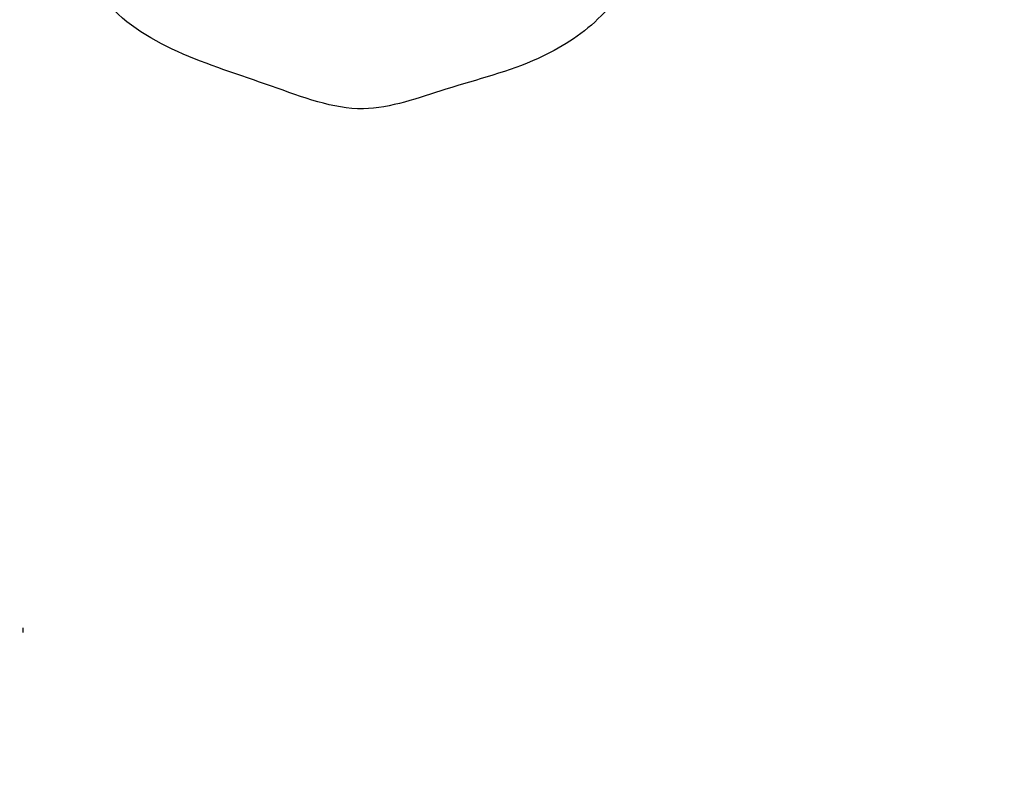
# Model space of a CAD drawing. Units: millimetres. Extents: x 715 to 5755, y 1278 to 2466.
# Drawn here: x 4915 to 4936, y 1833 to 1849 of the extents above; entities that cross this region are included whole.
import ezdxf
from ezdxf.xclip import XClip

# ---------------------------------------------------------------- set-up
doc = ezdxf.new("R2010")
doc.units = ezdxf.units.MM
doc.header["$XCLIPFRAME"] = 2
doc.linetypes.add('DOT', pattern=[6.35, 0, -6.35])
doc.linetypes.add('HIDDEN', pattern=[9.524999999999999, 6.35, -3.175])
for name, color, linetype in [('2018-圖筆規範-輪廓線', 8, 'Continuous'), ('A-04.尺寸標註', 4, 'Continuous'), ('H-08.木作(細線)', 8, 'Continuous'), ('格子', 1, 'Continuous')]:
    doc.layers.add(name, color=color, linetype=linetype)
doc.styles.add('新細明體', font='PMingLiU.ttf')
doc.dimstyles.new('4', dxfattribs={"dimtxt": 10, "dimasz": 3, "dimexe": 2, "dimexo": 2, "dimgap": 1.2, "dimtad": 2, "dimdec": 0, "dimtxsty": '新細明體', "dimblk": 'ARCHTICK', "dimcen": 5, "dimclrd": 8, "dimclre": 8, "dimclrt": 4, "dimadec": 0, "dimazin": 0, "dimtfac": 1, "dimtdec": 0, "dimtix": 1, "dimtmove": 2, "dimatfit": 3, "dimldrblk": 'OPEN90', "dimfxl": 1.25, "dimlwd": 9, "dimlwe": 9, "dimarcsym": 0})

# ---------------------------------------------------------------- blocks, each defined once
blk = doc.blocks.new('格子')
at = {"layer": '格子', "linetype": 'DOT', "ltscale": 2.5}
blk.add_lwpolyline([(700, 0), (700, -3000)], dxfattribs=at)
blk = doc.blocks.new('SE-21230L')
at = {"layer": '2018-圖筆規範-輪廓線'}
blk.add_open_spline([(1231.242402137217, 1939.985278805545), (1231.455186435869, 1940.762929629298), (1232.37211905682, 1944.113991773104), (1232.862117368742, 1948.963907531193), (1233.490511385565, 1954.59551476317), (1233.369610269127, 1957.689079458779), (1231.999530124107, 1961.33296191387), (1231.427362977226, 1964.022763642219), (1230.300891881678, 1964.801621497623), (1229.787485670557, 1966.690149476263), (1228.465795970616, 1969.688331799364), (1225.924051990093, 1972.609391815505), (1224.169357567016, 1974.518483787268), (1223.220172996968, 1975.340759759456), (1221.781097565113, 1977.336327207326), (1219.358319999989, 1979.855383844915), (1215.456298471558, 1982.281384536296), (1211.897060953753, 1983.311451173886), (1208.808368520365, 1983.381923274551), (1206.389511040197, 1983.229957570257), (1204.017243348996, 1983.413368821439), (1202.236298207332, 1982.290294936177), (1200.885212750711, 1981.112819186656), (1200.001128473941, 1979.866194694003), (1198.822700285126, 1978.748729210235), (1197.354881523429, 1977.402771462841), (1197.042401535853, 1975.595637361801), (1196.464378752948, 1973.0181414535), (1198.082743881044, 1970.83300721045), (1199.417768458921, 1968.48801932095), (1201.375304895797, 1967.861449059657), (1202.98802287525, 1967.104798266134), (1204.779414135649, 1966.905686469688), (1206.157527117182, 1967.362208815066), (1207.25874751789, 1967.59091003655), (1208.093213243443, 1967.778821123682), (1208.926899229146, 1968.242850358097), (1209.428256022029, 1969.60966289938), (1210.475070403731, 1971.035688159381), (1212.262702260023, 1972.026462544887), (1214.11027666925, 1972.271420233076), (1215.80440368404, 1972.289356097047), (1217.461673638707, 1971.928434397023), (1219.208477265548, 1971.357040707085), (1220.434898666229, 1970.189636741622), (1221.540023669782, 1968.966299816456), (1222.292397381477, 1967.527762076164), (1223.198241554129, 1965.554468635832), (1223.331913243917, 1963.086900107447), (1223.69740911174, 1961.319197726853), (1223.888153311453, 1960.396672999213), (1223.955835885103, 1959.381650370804), (1224.131253695554, 1956.75094297547), (1223.995982165105, 1952.783627259331), (1223.165703909586, 1947.87304266045), (1221.646225862249, 1942.187998228818), (1219.027423943094, 1937.330393579934), (1215.655850526865, 1933.357129499703), (1212.75266634152, 1930.589027445605), (1208.650012814576, 1928.567414466958), (1205.14331147194, 1926.928575243523), (1202.088587996354, 1925.821337792324), (1200.127995617436, 1925.535347763855), (1199.316632608575, 1925.468430801715), (1199.097194862631, 1925.450332728255), (1199.48002190833, 1925.950411437733), (1200.588572161659, 1927.398486714297), (1201.129873197453, 1930.352045318687), (1200.63732053239, 1933.971771974119), (1198.69407299545, 1937.300611515931), (1195.65057197247, 1939.066054815485), (1193.348986916296, 1939.827216114163), (1192.172280711294, 1939.884742081277), (1191.827318833597, 1939.90160632959), (1191.904334081368, 1940.239071740853), (1192.177794186213, 1941.43731922321), (1191.809882182805, 1943.732044580971), (1190.669706852647, 1946.564717902644), (1188.068176712192, 1949.038885173841), (1184.809041330587, 1950.36738954255), (1181.773533176265, 1950.521182964611), (1179.302761740566, 1950.34227447692), (1176.996808699993, 1949.40937997498), (1175.085422162649, 1947.896069886437), (1174.200806854505, 1946.575594678396), (1173.851325022135, 1946.053919221216), (1173.123677684785, 1945.578029373503), (1171.498289200885, 1944.515006342463), (1169.361744078984, 1941.878310763351), (1168.487947417229, 1938.438278957625), (1168.759265760674, 1933.734638550325), (1170.45521606953, 1928.329995491886), (1174.50456623164, 1923.702816251033), (1177.885611486248, 1921.455684259894), (1179.520452125304, 1920.55721117853), (1179.849345820707, 1920.376458311926), (1180.129385185106, 1919.789317095573), (1181.152651030884, 1917.643898880411), (1183.980153658694, 1914.423998699686), (1189.089884268886, 1911.476253955261), (1194.45161345614, 1910.485584609694), (1199.643908610978, 1910.457342954452), (1204.410439695268, 1911.262453291316), (1210.508859226444, 1913.077563606704), (1217.127607502677, 1917.447221952263), (1222.717402212647, 1922.923888168555), (1226.704350172638, 1929.297706870118), (1229.607363469337, 1934.519697455299), (1230.790131218274, 1938.473434744365), (1231.242402137217, 1939.985278805545)], degree=3, knots=[0, 0, 0, 0, 2.417414444683893, 10.41715096804127, 14.53038671994884, 18.05523918552332, 22.32228700943423, 25.19453277316861, 25.7176219491596, 26.2578061422938, 30.86934885646249, 35.57405123294699, 37.72931001314664, 38.66456736769369, 39.32010631869463, 45.09125208173716, 49.01342995632589, 52.98545340969311, 56.0370509574031, 58.22363057812036, 60.29582993887367, 62.99582423505937, 64.19474460597269, 65.68777016062332, 67.53409183448679, 69.09777564908505, 71.49698870117531, 72.81697231382697, 76.87413324901864, 78.88752731433706, 80.69275528443298, 82.75986134761268, 84.28411136368467, 85.93924323784493, 87.06282380494717, 87.65951757452737, 88.51303068039488, 89.77815737506424, 91.85340497515189, 93.72917040779669, 95.71977066640906, 97.39194390841631, 98.78274148639463, 100.8026593970584, 102.7974392459523, 103.7643029212827, 105.7442533883855, 107.631012769771, 110.2229609117939, 113.0521131561955, 113.0521131561955, 113.0521131561955, 116.1037346453908, 120.9612207905348, 124.9139466096114, 131.0262674574411, 138.5606494114979, 141.183935047878, 146.6721710026594, 150.4129227645521, 154.8303532030829, 158.3128699956733, 160.0949205818995, 160.7555600043065, 160.7555600043065, 160.7555600043065, 162.6319023747236, 166.1888746915134, 169.349557435366, 173.5187492856057, 177.1814299313265, 179.6738198217044, 180.7075262965367, 180.7075262965367, 180.7075262965367, 181.7416139221396, 184.379288950008, 187.4954693617672, 190.7674113989649, 194.8546712229692, 197.7603919115533, 199.8330002519996, 202.2344913719942, 205.1100587045002, 206.9880173558624, 206.9880173558624, 206.9880173558624, 209.5890288763457, 212.7980491595661, 216.9142728644369, 219.8850052554272, 226.8956924162538, 233.428201969055, 237.8989826112324, 239.0249177603504, 239.0249177603504, 239.0249177603504, 240.9744775739001, 246.1486233000688, 251.5651826467064, 258.3904851088488, 262.2265350388815, 267.111005249981, 272.8399801845869, 281.1836244837748, 290.6118088890606, 296.069938070952, 303.7004366954288, 308.4246907690736, 308.4246907690736, 308.4246907690736, 308.4246907690736], dxfattribs=at)
at = {"layer": 'H-08.木作(細線)'}
blk.add_spline([(1205.035174728256, 1924.495024674538), (1212.527927651452, 1927.664745692992), (1219.309691323411, 1934.714642112629), (1224.290771437648, 1945.87610330883), (1225.87788460868, 1957.093261103314), (1224.729359215219, 1966.657075374649), (1222.048126493399, 1974.214197382556), (1216.989183484408, 1979.745941632371), (1213.416191910242, 1982.326876296941), (1209.824060827322, 1983.340346987277)], degree=3, dxfattribs=at)
blk = doc.blocks.new('_ArchTick')
at = {"color": 0, "linetype": 'ByBlock', "const_width": 0.15}
blk.add_lwpolyline([(-0.5, -0.5), (0.5, 0.5)], dxfattribs=at)
blk = doc.blocks.new('*D95')
at = {"layer": 'A-04.尺寸標註', "color": 8, "linetype": 'HIDDEN', "lineweight": 9, "ltscale": 0.4, "transparency": 16777216}
for p, q in [((4421.312725146928, 1855.763968807656), (4421.312725146928, 1625.611277710169)), ((5408.43258102419, 1855.763968807655), (5408.43258102419, 1625.611277710169))]:
    blk.add_line(p, q, dxfattribs=at)
at = {"layer": 'A-04.尺寸標註', "color": 8, "lineweight": 9, "ltscale": 0.4, "transparency": 16777216}
blk.add_line((4421.312725146928, 1627.611277710169), (5408.43258102419, 1627.611277710169), dxfattribs=at)
at = {"layer": 'DEFPOINTS', "color": 0, "ltscale": 0.4, "transparency": 16777216}
for p in [(4421.312725146928, 1857.763968807656), (5408.43258102419, 1857.763968807655), (5408.43258102419, 1627.611277710169)]:
    blk.add_point(p, dxfattribs=at)
at = {"layer": 'A-04.尺寸標註', "color": 8, "lineweight": 9, "ltscale": 0.4, "transparency": 16777216, "xscale": 3, "yscale": 3, "zscale": 3, "rotation": 180}
blk.add_blockref('_ArchTick', (4421.312725146928, 1627.611277710169), dxfattribs=at)
at = {"layer": 'A-04.尺寸標註', "color": 8, "lineweight": 9, "ltscale": 0.4, "transparency": 16777216, "xscale": 3, "yscale": 3, "zscale": 3}
blk.add_blockref('_ArchTick', (5408.43258102419, 1627.611277710169), dxfattribs=at)
at = {"layer": 'A-04.尺寸標註', "color": 4, "ltscale": 0.4, "transparency": 16777216, "insert": (4914.872653085558, 1620.779010268308), "char_height": 10, "attachment_point": 5, "style": '新細明體'}
blk.add_mtext('987', dxfattribs=at)
blk = doc.blocks.new('_Open90')
at = {"color": 0, "linetype": 'ByBlock', "lineweight": -2}
for p, q in [((-0.5, 0.5), (0, 0)), ((0, 0), (-1, 0)), ((0, 0), (-0.5, -0.5))]:
    blk.add_line(p, q, dxfattribs=at)

msp = doc.modelspace()

# ---------------------------------------------------------------- block references
at = {"color": 179, "true_color": 0x23273e}
ref = msp.add_blockref('格子', (4214.872653085557, 1899.891138955582), dxfattribs=at)
XClip(ref).set_block_clipping_path([(197.480549973111, -203.77927751223797), (1205.2601596665763, 2.968790023767042)])
at = {"layer": 'H-08.木作(細線)', "color": 240, "true_color": 0xed1f24, "rotation": 38.52570590400913}
msp.add_blockref('SE-21230L', (5209.80619196051, -440.2877723222036), dxfattribs=at)

# ---------------------------------------------------------------- dimensions: what is measured, and where the dimension line sits
at = {"layer": 'A-04.尺寸標註', "color": 8, "ltscale": 0.4}
dim = msp.add_linear_dim(base=(5408.43258102419, 1627.611277710169), p1=(4421.312725146928, 1857.763968807656), p2=(5408.43258102419, 1857.763968807655), dimstyle='4', dxfattribs=at)
dim.commit()
dim.dimension.update_dxf_attribs({"geometry": '*D95', "text_midpoint": (4914.872653085558, 1620.779010268308)})

doc.saveas('drawing.dxf')
